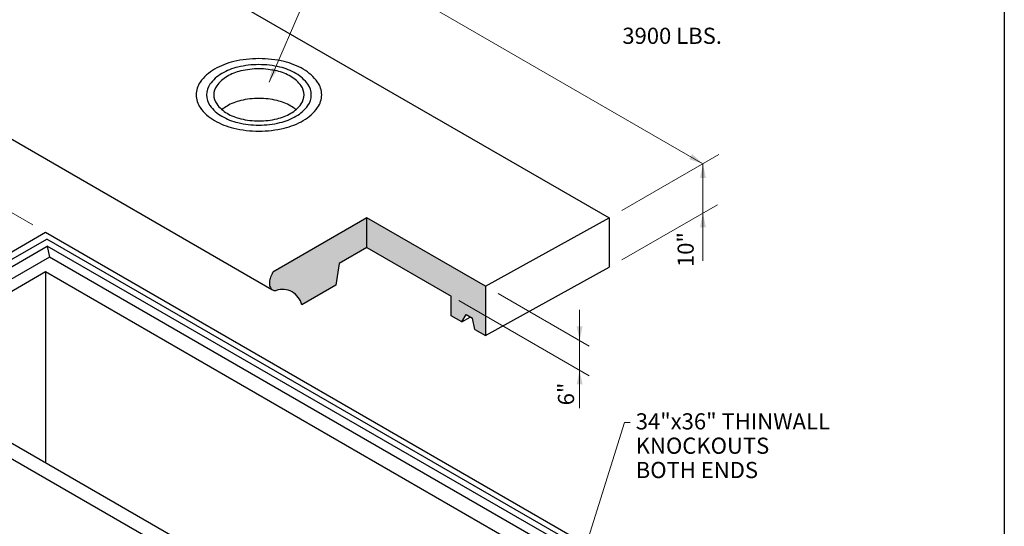
# Model space of a CAD drawing. Extents: x 0 to 317, y 0 to 406.
# Drawn here: x 117 to 317, y 156 to 258 of the extents above; entities that cross this region are included whole.
import ezdxf
from ezdxf.enums import TextEntityAlignment as Align

# ---------------------------------------------------------------- set-up
doc = ezdxf.new("R2010")
doc.units = 0
doc.header["$LTSCALE"] = 12
doc.header["$MEASUREMENT"] = 0
for name, color, linetype, lineweight in [('BORDER', 128, 'CONTINUOUS', 25), ('CONCRETE-MED', 1, 'CONTINUOUS', 25), ('CONSTRUCT', 5, 'CONTINUOUS', 0), ('COVERS-MED', 152, 'CONTINUOUS', 25), ('DIMENSIONS', 7, 'CONTINUOUS', 5), ('TEXT+LEADERS', 7, 'CONTINUOUS', 15)]:
    doc.layers.add(name, color=color, linetype=linetype, lineweight=lineweight)
doc.layers.add('GREEN', color=64, linetype='CONTINUOUS')
doc.styles.add('OLDCASTLE', font='romans.shx')
doc.styles.add('VIEWTITLES', font='ARIALBD.TTF')

# ---------------------------------------------------------------- blocks, each defined once
blk = doc.blocks.new('saweb')
at = {"layer": 'BORDER'}
blk.add_line((7.929999999999998, 10.15), (7.929999999999998, 0), dxfattribs=at)
at = {"layer": 'TEXT+LEADERS', "style": 'VIEWTITLES'}
for tag, p in [('TITLE-1', (6.633869013110189, 0.7745589954489187)), ('%%UPRODUCT', (4.140340909090908, 0.7653421457872174)), ('TITLE-2', (6.633869013110189, 0.5461839954489189)), ('TITLE-3', (6.633869013110189, 0.3178089954489192))]:
    blk.add_attdef(tag, text='', height=0.125, dxfattribs=at).set_placement(p, align=Align.CENTER)
at = {"layer": 'TEXT+LEADERS', "style": 'OLDCASTLE'}
for tag, p in [('DNAME', (3.809060508087834, 0.4817066064452789)), ('DATE', (3.809060508087834, 0.282276859070425))]:
    blk.add_attdef(tag, p, '', height=0.08199999999999999, dxfattribs=at)

msp = doc.modelspace()

# ---------------------------------------------------------------- hatches: boundary and pattern name
at = {"layer": 'GREEN'}
h = msp.add_hatch(color=256, dxfattribs=at)
edge = h.paths.add_edge_path()
edge.add_arc((169.1084511854485, 205.6459029526643), 2.14539569917601, 275.6571298247339, 279.0963541553113)
edge.add_arc((170.7205414720716, 199.7019527609905), 4.031752565766324, 12.785963259936182, 108.40441271918351, ccw=False)
edge.add_line((174.6523210950327, 200.594218275302), (181.6058707382386, 204.6088520323117))
edge.add_line((181.6058707382386, 204.6088520323117), (182.2780980688651, 208.9969626624782))
edge.add_line((182.2780980688651, 208.9969626624782), (187.8900119631788, 212.2370026589651))
edge.add_line((187.8900119631788, 212.2370026589651), (204.9937576486185, 202.3621504865689))
edge.add_line((204.9937576486185, 202.3621504865689), (204.9937576486185, 198.3621504865688))
edge.add_line((204.9937576486185, 198.3621504865689), (207.1588211580796, 197.1121504865689))
edge.add_line((207.1588211580796, 197.1121504865689), (207.9989597537304, 198.5941033116611))
edge.add_line((207.9989597537304, 198.5941033116611), (209.2815248176336, 197.8536140270066))
edge.add_line((209.2815248176336, 197.8536140270066), (209.7568973705706, 195.6121504872257))
edge.add_line((209.7568973705706, 195.6121504872257), (211.9219608800317, 194.3621504872257))
edge.add_line((211.9219608800317, 194.3621504872258), (211.9219608800317, 204.3621504872257))
edge.add_line((211.9219608800317, 204.3621504872257), (187.8900119631789, 218.237002658965))
edge.add_line((187.8900119631789, 218.237002658965), (168.8293074608168, 207.2322997871968))
edge.add_line((168.8293074608168, 207.2322997871968), (168.7109629859177, 207.0375518520918))
edge.add_arc((173.1070008868049, 204.4994981866468), 5.076107330889982, 149.9999999999998, 163.4494755261356)
edge.add_arc((171.4620345702274, 204.9883376584411), 3.360042585066338, 163.4494755261375, 180)
edge.add_arc((170.2473876843365, 204.9883376584411), 2.145395699175452, 180, 204.3428701752703)
edge.add_arc((169.2196467778431, 204.523368779823), 1.017367583850634, 204.3428701752641, 240.0000000000011)
edge.add_arc((169.2196467778432, 204.5233687798232), 1.017367583850865, 239.9999999999989, 275.6571298247262)
h.paths.add_polyline_path([(86.32562075475279, 245.2192603067921), (91.52177317916602, 248.219260306792), (86.32562075475278, 251.219260306792)])
edge = h.paths.add_edge_path()
edge.add_line((199.2661748041526, 95.32423518019675), (199.2661748041526, 87.3474545150172))
edge.add_line((199.2661748041526, 87.3474545150172), (180.0148938548771, 76.23272228035842))
edge.add_line((180.0148938548772, 76.23272228035842), (180.0148938548772, 84.20950294553799))
edge.add_line((180.0148938548772, 84.20950294553799), (184.634074936546, 86.8763883855992))
edge.add_line((184.634074936546, 86.8763883855992), (184.634074936546, 95.21005905185709))
edge.add_line((184.634074936546, 95.21005905185709), (168.0660018353495, 104.7756405136446))
edge.add_line((168.0660018353495, 104.7756405126593), (168.0660018353494, 132.4419698478793))
edge.add_line((168.0660018353494, 132.4419698478793), (163.7559839255387, 129.596588965903))
edge.add_line((163.755983926733, 129.5965889661987), (163.7559839267331, 141.6198083041023))
edge.add_arc((167.3304463303589, 135.42865781062), 7.148924807252435, 95.65712982472962, 119.9999999999967, ccw=False)
edge.add_arc((166.959918446281, 139.1691856760831), 3.390089931232263, 59.999999999999716, 95.65712982473161, ccw=False)
edge.add_line((168.6549634118972, 142.1050896776441), (169.5260239761309, 141.3845439205926))
edge.add_arc((166.959918446281, 139.169185676083), 3.390089931232336, 24.34287017526782, 40.80454656779182, ccw=False)
edge.add_arc((163.5352623491871, 137.6198083037738), 7.148924807252541, 0, 24.3428701752664, ccw=False)
edge.add_line((170.6841871570086, 137.6198083027885), (170.6841871570086, 106.287250512411))
edge.add_line((170.6841871570086, 106.2872505133964), (186.9430970851527, 96.90016449273563))
edge.add_line((186.9430970851527, 96.9001644927356), (186.9430970851527, 88.20950294422423))
edge.add_line((186.9430970851527, 88.20950294422423), (199.2661748041526, 95.32423518019675))
edge = h.paths.add_edge_path(flags=16)
edge.add_line((199.2661748041526, 95.32423518019675), (199.2661748041526, 87.3474545150172))
edge.add_line((199.2661748041526, 87.3474545150172), (180.0148938548771, 76.23272228035842))
edge.add_line((180.0148938548772, 76.23272228035842), (180.0148938548772, 84.20950294553799))
edge.add_line((180.0148938548772, 84.20950294553799), (184.634074936546, 86.8763883855992))
edge.add_line((184.634074936546, 86.8763883855992), (184.634074936546, 95.21005905185709))
edge.add_line((184.634074936546, 95.21005905185709), (168.0660018353495, 104.7756405136446))
edge.add_line((168.0660018353495, 104.7756405126593), (168.0660018353494, 132.4419698478793))
edge.add_line((168.0660018353494, 132.4419698478793), (163.7559839255387, 129.596588965903))
edge.add_line((163.755983926733, 129.5965889661987), (163.7559839267331, 141.6198083041023))
edge.add_arc((167.3304463303589, 135.42865781062), 7.148924807252435, 95.65712982472962, 119.9999999999967, ccw=False)
edge.add_arc((166.959918446281, 139.1691856760831), 3.390089931232263, 59.999999999999716, 95.65712982473161, ccw=False)
edge.add_line((168.6549634118972, 142.1050896776441), (169.5260239761309, 141.3845439205926))
edge.add_arc((166.959918446281, 139.169185676083), 3.390089931232336, 24.34287017526782, 40.80454656779182, ccw=False)
edge.add_arc((163.5352623491871, 137.6198083037738), 7.148924807252541, 0, 24.3428701752664, ccw=False)
edge.add_line((170.6841871570086, 137.6198083027885), (170.6841871570086, 106.287250512411))
edge.add_line((170.6841871570086, 106.2872505133964), (186.9430970851527, 96.90016449273563))
edge.add_line((186.9430970851527, 96.9001644927356), (186.9430970851527, 88.20950294422423))
edge.add_line((186.9430970851527, 88.20950294422423), (199.2661748041526, 95.32423518019675))
edge = h.paths.add_edge_path(flags=17)
edge.add_line((199.2661748041526, 95.32423518019675), (199.2661748041526, 87.3474545150172))
edge.add_line((199.2661748041526, 87.3474545150172), (180.0148938548771, 76.23272228035842))
edge.add_line((180.0148938548772, 76.23272228035842), (180.0148938548772, 84.20950294553799))
edge.add_line((180.0148938548772, 84.20950294553799), (184.634074936546, 86.8763883855992))
edge.add_line((184.634074936546, 86.8763883855992), (184.634074936546, 95.21005905185709))
edge.add_line((184.634074936546, 95.21005905185709), (168.0660018353495, 104.7756405136446))
edge.add_line((168.0660018353495, 104.7756405126593), (168.0660018353494, 132.4419698478793))
edge.add_line((168.0660018353494, 132.4419698478793), (163.7559839255387, 129.596588965903))
edge.add_line((163.755983926733, 129.5965889661987), (163.7559839267331, 141.6198083041023))
edge.add_arc((167.3304463303589, 135.42865781062), 7.148924807252435, 95.65712982472962, 119.9999999999967, ccw=False)
edge.add_arc((166.959918446281, 139.1691856760831), 3.390089931232263, 59.999999999999716, 95.65712982473161, ccw=False)
edge.add_line((168.6549634118972, 142.1050896776441), (169.5260239761309, 141.3845439205926))
edge.add_arc((166.959918446281, 139.169185676083), 3.390089931232336, 24.34287017526782, 40.80454656779182, ccw=False)
edge.add_arc((163.5352623491871, 137.6198083037738), 7.148924807252541, 0, 24.3428701752664, ccw=False)
edge.add_line((170.6841871570086, 137.6198083027885), (170.6841871570086, 106.287250512411))
edge.add_line((170.6841871570086, 106.2872505133964), (186.9430970851527, 96.90016449273563))
edge.add_line((186.9430970851527, 96.9001644927356), (186.9430970851527, 88.20950294422423))
edge.add_line((186.9430970851527, 88.20950294422423), (199.2661748041526, 95.32423518019675))
edge = h.paths.add_edge_path(flags=0)
edge.add_line((199.2661748041526, 95.32423518019675), (199.2661748041526, 87.3474545150172))
edge.add_line((199.2661748041526, 87.3474545150172), (180.0148938548771, 76.23272228035842))
edge.add_line((180.0148938548772, 76.23272228035842), (180.0148938548772, 84.20950294553799))
edge.add_line((180.0148938548772, 84.20950294553799), (184.634074936546, 86.8763883855992))
edge.add_line((184.634074936546, 86.8763883855992), (184.634074936546, 95.21005905185709))
edge.add_line((184.634074936546, 95.21005905185709), (168.0660018353495, 104.7756405136446))
edge.add_line((168.0660018353495, 104.7756405126593), (168.0660018353494, 132.4419698478793))
edge.add_line((168.0660018353494, 132.4419698478793), (163.7559839255387, 129.596588965903))
edge.add_line((163.755983926733, 129.5965889661987), (163.7559839267331, 141.6198083041023))
edge.add_arc((167.3304463303589, 135.42865781062), 7.148924807252435, 95.65712982472962, 119.9999999999967, ccw=False)
edge.add_arc((166.959918446281, 139.1691856760831), 3.390089931232263, 59.999999999999716, 95.65712982473161, ccw=False)
edge.add_line((168.6549634118972, 142.1050896776441), (169.5260239761309, 141.3845439205926))
edge.add_arc((166.959918446281, 139.169185676083), 3.390089931232336, 24.34287017526782, 40.80454656779182, ccw=False)
edge.add_arc((163.5352623491871, 137.6198083037738), 7.148924807252541, 0, 24.3428701752664, ccw=False)
edge.add_line((170.6841871570086, 137.6198083027885), (170.6841871570086, 106.287250512411))
edge.add_line((170.6841871570086, 106.2872505133964), (186.9430970851527, 96.90016449273563))
edge.add_line((186.9430970851527, 96.9001644927356), (186.9430970851527, 88.20950294422423))
edge.add_line((186.9430970851527, 88.20950294422423), (199.2661748041526, 95.32423518019675))
edge = h.paths.add_edge_path()
edge.add_line((204.9937576486185, 138.8373301061142), (204.9937576486185, 92.01741368422455))
edge.add_line((213.8300771750332, 79.93898156333526), (199.2661748041526, 87.3474545150172))
edge.add_line((213.8300771750332, 79.93898156333526), (213.8300771750333, 83.93898156625355))
edge.add_line((213.8300771750333, 83.93898156625355), (211.2118924273326, 85.42737189738418))
edge.add_line((211.2118924273326, 88.42737189689151), (211.2118924273326, 85.4273718973842))
edge.add_line((211.2118924273326, 88.42737189689151), (208.4779678001035, 90.00580401584793))
edge.add_line((208.4779678001035, 124.2553570269689), (208.4779678001035, 90.00580401584793))
edge.add_line((207.1588211580796, 137.5873301061142), (204.9937576486185, 138.8373301061142))
edge.add_line((207.1588211580796, 137.5873301061142), (207.9989597537304, 139.0692829312065))
edge.add_line((207.9989597537304, 139.0692829312065), (209.2815248176336, 138.328793646552))
edge.add_line((209.7568973705706, 136.087330106771), (209.2815248176336, 138.3287936465519))
edge.add_line((209.7568973705706, 136.087330106771), (211.9219608800317, 134.837330106771))
edge.add_line((211.9219608800317, 134.837330106771), (211.9219608800317, 123.8373301066068))
edge.add_line((211.9219608800317, 123.8373301066068), (210.5737818629993, 124.6157016247506))
edge.add_line((210.5737818629993, 124.6157016247506), (210.5737818629993, 123.0602859728118))
edge.add_line((210.5737818629993, 123.045338213982), (208.4779678001035, 124.2553570269689))
edge.add_line((204.9937576486185, 92.01741368422455), (199.2661748041526, 95.32423518019675))
edge.add_arc((166.9599184462811, 139.1691856760833), 3.390089931232075, 55.60986934261221, 59.99999999999842)
edge.add_line((169.3916645346041, 141.5312442493965), (169.5260239761309, 141.3845439205926))

# ---------------------------------------------------------------- linework, layer by layer
at = {"layer": 'CONCRETE-MED'}
for p, q in [((122.6986877125615, 284.2192603061351), (237.0140410121074, 218.2192603061351)), ((91.52177317518375, 248.2192603044928), (168.5917087275574, 203.7229122815175)), ((187.8900119631789, 218.237002658965), (168.8293074608168, 207.2322997871968)), ((211.9219608800317, 204.3621504872257), (187.8900119631789, 218.237002658965)), ((187.8900119631788, 212.2370026589651), (187.8900119631789, 218.237002658965)), ((211.9219608800317, 204.3621504872258), (237.0140410121074, 218.2192603061351)), ((237.0140410121074, 218.2192603061351), (237.0140410121074, 208.2192603061351)), ((79.39741752333956, 190.3242493255526), (122.6986877125615, 215.3242493255526)), ((96.14379418686397, 198.4896729817561), (122.9173137252948, 213.9473716893459)), ((122.6986877125615, 215.3242493255526), (237.0140410121074, 149.3242493255526)), ((231.5870288760889, 151.2068824148817), (122.9173137252948, 213.9473716893459)), ((97.4263592507672, 197.7491836971016), (122.9916210737328, 212.5092944876461)), ((229.0962060967203, 151.249783782491), (122.9916210737328, 212.5092944876461)), ((122.991621077715, 212.5092944899453), (123.4532642894551, 210.2599043153462)), ((187.8900119631788, 212.2370026589651), (182.2780980688651, 208.9969626624782)), ((187.8900119631788, 212.2370026589651), (204.9937576486185, 202.3621504865689)), ((123.453264285473, 210.2599043130471), (97.90173180386107, 195.5077201565811)), ((227.3789986677247, 150.2583536114315), (123.453264285473, 210.2599043130471)), ((182.2780980688651, 208.9969626624782), (181.6058707382386, 204.6088520323117)), ((211.9219608800317, 194.3621504872258), (237.0140410121074, 208.2192603061351)), ((86.32562075361515, 186.3242493255525), (122.6986877125615, 207.3242493255526)), ((122.6986877125615, 207.3242493255526), (223.1576345515564, 149.3242493255526)), ((122.6986877125615, 207.3242493255527), (122.6986877125615, 168.4894469826117)), ((168.7109629859177, 207.0375518520918), (168.8293074608168, 207.2322997871968)), ((181.6058707382386, 204.6088520323117), (174.6523210950327, 200.594218275302)), ((211.9219608800317, 204.3621504872257), (211.9219608800317, 194.3621504872258)), ((204.9937576486185, 198.3621504865688), (204.9937576486185, 202.3621504865689)), ((207.1588211580796, 197.1121504865689), (204.9937576486185, 198.3621504865689)), ((207.1588211580796, 197.1121504865689), (207.9989597537304, 198.5941033116611)), ((207.1588211580796, 197.1121504865689), (208.8622992500665, 198.0956540212131)), ((207.9989597537304, 198.5941033116611), (209.2815248176336, 197.8536140270066)), ((209.7568973705706, 195.6121504872257), (209.2815248176336, 197.8536140270066)), ((209.7568973705706, 195.6121504872257), (211.9219608800317, 194.3621504872257)), ((163.7559839267331, 141.6198083041023), (86.32562075361515, 186.3242493255525)), ((169.3916645346041, 141.5312442493965), (91.96130139541435, 186.2356852365753))]:
    msp.add_line(p, q, dxfattribs=at)
for centre, radius, start, end in [((164.7294853601805, 231.8818723522973), 10.45897475935636, 103.4494755261365, 119.9999999999999), ((165.9718954505033, 226.6866841794449), 15.80065642189319, 89.9999999999998, 103.4494755261355), ((165.9718954505033, 226.6866841794459), 15.80065642189217, 76.55052447386267, 89.9999999999998), ((167.2143055408265, 231.8818723522978), 10.45897475935584, 60.00000000000001, 76.55052447386346), ((162.8390389150192, 235.1562216443046), 6.678081869033835, 120.0000000000001, 130.9106726229944), ((169.1047519859875, 235.1562216443048), 6.678081869033645, 49.08932737700483, 59.99999999999981), ((171.4620345702274, 204.9883376584411), 3.360042585066338, 163.4494755261375, 180), ((173.1070008868049, 204.4994981866468), 5.076107330889982, 149.9999999999998, 163.4494755261356), ((170.2473876843365, 204.9883376584411), 2.145395699175452, 180, 204.3428701752703), ((169.2196467778431, 204.523368779823), 1.017367583850634, 204.3428701752641, 240.0000000000011), ((169.2196467778432, 204.5233687798232), 1.017367583850865, 239.9999999999989, 275.6571298247262), ((169.1084511854485, 205.6459029526643), 2.14539569917601, 275.6571298247339, 279.0963541553113), ((170.7205414720716, 199.7019527609905), 4.031752565766324, 12.78596325993624, 108.4044127191835)]:
    msp.add_arc(centre, radius, start, end, dxfattribs=at)
at = {"layer": 'COVERS-MED'}
for centre, radius, start, end in [((164.2423663887843, 235.7955638811571), 14.55968600302868, 103.4494755261367, 120), ((165.9718954505034, 228.5634679765649), 21.99571195433825, 90, 103.4494755261357), ((165.9718954505034, 228.5634679765645), 21.99571195433865, 76.55052447386379, 90), ((167.7014245122223, 235.7955638811568), 14.55968600302897, 60.00000000000005, 76.55052447386188), ((161.6107215784295, 240.3537064001666), 9.296396382319038, 120.0000000000001, 144.3428701752675), ((164.5291747283769, 237.0239509972854), 12.14524876693889, 103.4494755261376, 120), ((164.7294853601805, 237.8818723522972), 10.45897475935636, 103.4494755261365, 119.9999999999999), ((165.9718954505034, 230.9911557948779), 18.34815623330044, 90, 103.4494755261356), ((165.9718954505034, 232.6866841794447), 15.80065642189319, 89.9999999999999, 103.4494755261356), ((165.9718954505034, 230.9911557948782), 18.34815623330016, 76.55052447386397, 90), ((165.9718954505033, 232.6866841794458), 15.80065642189217, 76.55052447386267, 89.9999999999998), ((167.2143055408265, 237.8818723522976), 10.45897475935585, 59.99999999999986, 76.55052447386329), ((167.41461617263, 237.0239509972855), 12.14524876693871, 60.00000000000012, 76.55052447386235), ((170.3330693225772, 240.3537064001665), 9.296396382319111, 35.6571298247325, 59.99999999999988), ((157.6391612059085, 243.2030584449673), 4.408441915695104, 144.3428701752675, 180), ((162.3339363914145, 240.8262153316272), 7.754772093014206, 120.0000000000002, 144.3428701752666), ((162.8390389150192, 241.1562216443045), 6.678081869033782, 119.9999999999998, 144.3428701752671), ((169.1047519859876, 241.1562216443047), 6.678081869033631, 35.6571298247329, 60.00000000000001), ((169.6098545095923, 240.8262153316272), 7.754772093014194, 35.65712982473352, 60.00000000000001), ((174.3046296950982, 243.2030584449673), 4.408441915695107, 0, 35.65712982473202), ((159.0209811046624, 243.2030584449673), 3.677388628407131, 144.3428701752671, 180), ((159.9860618877112, 243.2030584449673), 3.166811613571407, 144.3428701752679, 180.0000000000005), ((171.9577290132956, 243.2030584449673), 3.166811613571383, 5.088887490341627e-13, 35.65712982473428), ((172.9228097963444, 243.2030584449673), 3.67738862840713, 0, 35.65712982473288), ((157.6391612059082, 243.2030584449673), 4.408441915694823, 180, 215.6571298247338), ((159.0209811046622, 243.2030584449673), 3.677388628406931, 180, 215.6571298247345), ((159.9860618877112, 243.2030584449673), 3.166811613571383, 180.0000000000005, 215.6571298247343), ((171.9577290132956, 243.2030584449673), 3.166811613571407, 324.3428701752679, 5.088887490341627e-13), ((172.9228097963444, 243.2030584449673), 3.677388628407046, 324.3428701752667, 0), ((174.3046296950982, 243.2030584449673), 4.408441915695104, 324.3428701752674, 0), ((161.6107215784292, 246.0524104897676), 9.296396382318502, 215.6571298247308, 240), ((162.3339363914143, 245.5799015583071), 7.754772093013777, 215.6571298247321, 239.9999999999999), ((162.8390389150192, 245.2498952456299), 6.678081869033655, 215.6571298247328, 239.9999999999998), ((169.1047519859875, 245.2498952456301), 6.678081869033782, 299.9999999999998, 324.3428701752671), ((169.6098545095923, 245.5799015583073), 7.754772093014002, 300.0000000000001, 324.3428701752673), ((170.3330693225773, 246.052410489768), 9.296396382319038, 300.0000000000001, 324.3428701752675), ((164.2423663887842, 250.6105530087774), 14.5596860030285, 239.9999999999999, 256.5505244738635), ((164.5291747283764, 249.3821658926485), 12.145248766938, 240, 256.5505244738638), ((164.7294853601804, 248.5242445376372), 10.45897475935615, 240.0000000000001, 256.5505244738634), ((165.9718954505034, 253.7194327104893), 15.80065642189268, 256.5505244738633, 269.9999999999998), ((165.9718954505034, 253.7194327104891), 15.80065642189246, 269.9999999999998, 283.4494755261358), ((167.2143055408265, 248.524244537637), 10.4589747593559, 283.4494755261354, 299.9999999999999), ((167.4146161726302, 249.3821658926487), 12.14524876693827, 283.4494755261362, 299.9999999999999), ((167.7014245122229, 250.6105530087768), 14.55968600302786, 283.4494755261362, 300.0000000000001), ((165.9718954505034, 257.8426489133694), 21.99571195433799, 256.5505244738642, 270), ((165.9718954505034, 255.4149610950554), 18.34815623329919, 256.5505244738636, 270), ((165.9718954505034, 255.4149610950557), 18.34815623329948, 270, 283.4494755261359), ((165.9718954505034, 257.8426489133684), 21.99571195433694, 270, 283.4494755261367)]:
    msp.add_arc(centre, radius, start, end, dxfattribs=at)
at = {"layer": 'DIMENSIONS'}
for p, q in [((190.6661800692561, 266.9782102978536), (256.0665998953651, 229.2192603061351)), ((239.6121172234607, 219.7192603061351), (259.3160945504573, 231.0953569199829)), ((256.0665998953651, 229.2192603061351), (256.0665998953651, 209.5284098320608)), ((120.1006115012082, 216.8242493255526), (101.2301428535754, 227.7191194789978)), ((239.6121172234607, 209.7192603056425), (259.0021357731017, 220.9140927348695)), ((214.520037091385, 202.8621504872257), (232.9957202805334, 192.1952098245086)), ((206.5267309864072, 201.477087917134), (232.9957202805334, 186.1952098280121)), ((231.0394472299089, 199.5409523432145), (231.0394472299089, 179.6033897714149))]:
    msp.add_line(p, q, dxfattribs=at)
for points in [[(168.6269166325058, 248.6944525482311), (168.032249343644, 245.8133467161663), (169.727968271861, 248.2172887530064)], [(253.8724467321872, 231.1788755480937), (256.0665998953651, 229.2192603061351), (253.272446732335, 230.139645063467)], [(255.466599895365, 226.3392603061351), (256.066599895365, 229.2192603061351), (256.666599895365, 226.3392603061351)], [(255.466599895365, 216.3392603056425), (256.066599895365, 219.2192603056425), (256.666599895365, 216.3392603056425)], [(231.6394472299089, 196.2046645968951), (231.0394472299089, 193.3246645968951), (230.4394472299089, 196.2046645968951)], [(230.4394472299089, 184.4446646000276), (231.0394472299089, 187.3246646000276), (231.6394472299089, 184.4446646000276)]]:
    msp.add_solid(points, dxfattribs=at)
at = {"layer": 'TEXT+LEADERS'}
for p, q in [((168.032249343644, 245.8133467161663), (186.1151436618961, 287.5394806614724)), ((222.3867722025406, 119.8612466178327), (240.1187077440296, 176.736741247567)), ((240.1187077440296, 176.736741247567), (241.2707077440296, 176.736741247567)), ((240.1187077440296, 176.736741247567), (241.2707077440296, 176.736741247567))]:
    msp.add_line(p, q, dxfattribs=at)

# ---------------------------------------------------------------- block references
at = {"layer": 'CONSTRUCT', "xscale": 40, "yscale": 40, "zscale": 40}
msp.add_blockref('saweb', (0, 0), dxfattribs=at)

# ---------------------------------------------------------------- texts
at = {"layer": 'DIMENSIONS', "style": 'OLDCASTLE'}
for s, p in [('10"', (254.1851695843392, 211.8033474199699)), ('6"', (229.9218621813582, 182.4880327533471))]:
    msp.add_text(s, height=3.28, rotation=90, dxfattribs=at).set_placement(p, align=Align.CENTER)
at = {"layer": 'TEXT+LEADERS', "style": 'OLDCASTLE'}
msp.add_text('3900 LBS.', height=3.28, dxfattribs=at).set_placement((249.8083538326626, 253.5535996660311), align=Align.CENTER)
for s, p in [('34"x36" THINWALL', (242.4227077440296, 175.296741247567)), ('KNOCKOUTS', (242.4227077440296, 170.3595983904242)), ('BOTH ENDS', (242.4227077440296, 165.4224555332814))]:
    msp.add_text(s, height=3.28, dxfattribs=at).set_placement(p)

doc.saveas('drawing.dxf')
